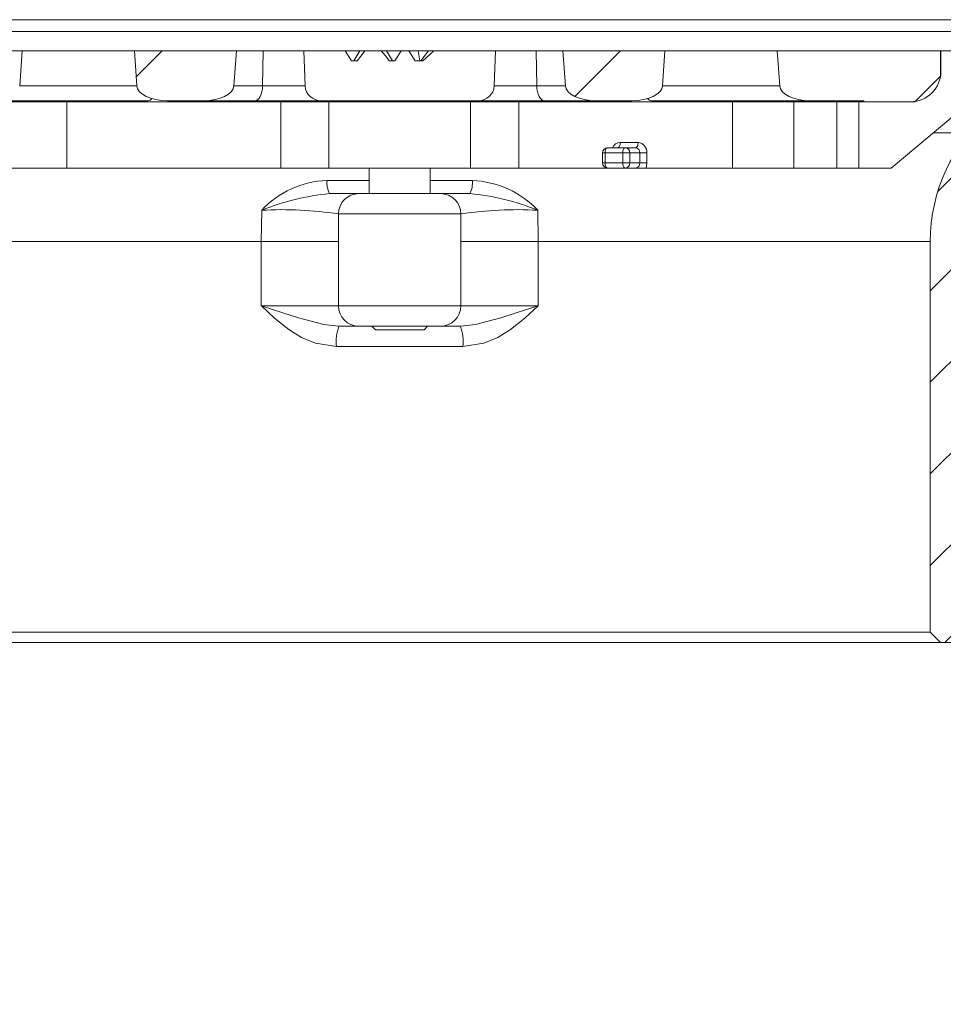
# Model space of a CAD drawing. Units: inches. Extents: x 38 to 407, y -1 to 267.
# Drawn here: x 221 to 267, y 155 to 203 of the extents above; entities that cross this region are included whole.
import ezdxf

# ---------------------------------------------------------------- set-up
doc = ezdxf.new("R2010")
doc.units = ezdxf.units.IN
doc.header["$MEASUREMENT"] = 0
doc.linetypes.add('SLD-Solid', pattern=[0])
pattern_1 = [(45, (-289.2089542475771, -855.0534099494324), (-2.245064030267288, 2.245064030267288), [])]
pattern_2 = [(45, (-289.2089542475771, -855.0534099494324), (-33.67596045400933, 33.67596045400933), []), (45, (-266.7583042475771, -855.0534099494324), (-33.67596045400933, 33.67596045400933), [])]

msp = doc.modelspace()

# ---------------------------------------------------------------- hatches: boundary and pattern name
at = {"linetype": 'SLD-Solid', "lineweight": 9}
h = msp.add_hatch(dxfattribs=at)
h.set_pattern_fill('ANSI32', scale=5, style=0)
h.set_pattern_definition(pattern_2)
edge = h.paths.add_edge_path(flags=0)
edge.add_line((232.0353195167829, 201.3741591202628), (227.035319516783, 201.3741591202628))
edge.add_line((227.035319516783, 201.3741591202628), (227.1558782089745, 199.6479844977358))
edge.add_ellipse((228.654964449503, 199.6741591202628), major_axis=(-1.5, 0), ratio=0.5, start_angle=2.00000000000365, end_angle=90.00000000000868)
edge.add_line((228.6549644495032, 198.9241591202628), (230.4156745840628, 198.9241591202628))
edge.add_ellipse((230.4156745840628, 199.6741591202628), major_axis=(1.5, 0), ratio=0.5, start_angle=270, end_angle=357.9999999999963)
edge.add_line((231.9147608245914, 199.6479844977358), (232.0353195167829, 201.3741591202628))
h = msp.add_hatch(dxfattribs=at)
h.set_pattern_fill('ANSI32', scale=5, style=0)
h.set_pattern_definition(pattern_2)
edge = h.paths.add_edge_path(flags=0)
edge.add_line((253.0353195167831, 201.3741591202628), (248.035319516783, 201.3741591202628))
edge.add_line((248.035319516783, 201.3741591202628), (248.1558782089746, 199.6479844977358))
edge.add_ellipse((249.6549644495032, 199.6741591202628), major_axis=(1.5, 0), ratio=0.5, start_angle=182.0000000000037, end_angle=269.9999999999956)
edge.add_line((249.6549644495031, 198.9241591202628), (251.415674584063, 198.9241591202628))
edge.add_ellipse((251.415674584063, 199.6741591202628), major_axis=(-1.5, 0), ratio=0.5, start_angle=90, end_angle=177.9999999999963)
edge.add_line((252.9147608245915, 199.6479844977358), (253.0353195167831, 201.3741591202628))
h = msp.add_hatch(dxfattribs=at)
h.set_pattern_fill('ANSI31', style=0)
h.set_pattern_definition(pattern_1)
edge = h.paths.add_edge_path(flags=0)
edge.add_line((268.185319516783, 173.1366591202629), (267.502819516783, 173.8741591202628))
edge.add_line((267.502819516783, 173.8741591202628), (268.185319516783, 174.6116591202628))
edge.add_line((268.185319516783, 174.6116591202628), (268.185319516783, 174.6366591202629))
edge.add_line((268.185319516783, 174.6366591202629), (267.502819516783, 175.3741591202628))
edge.add_line((267.502819516783, 175.3741591202628), (268.185319516783, 176.1116591202628))
edge.add_line((268.185319516783, 176.1116591202628), (268.185319516783, 176.1366591202626))
edge.add_line((268.185319516783, 176.1366591202626), (267.502819516783, 176.8741591202628))
edge.add_line((267.502819516783, 176.8741591202628), (268.185319516783, 177.6116591202628))
edge.add_line((268.185319516783, 177.6116591202628), (268.185319516783, 177.6366591202626))
edge.add_line((268.185319516783, 177.6366591202626), (267.502819516783, 178.3741591202626))
edge.add_line((267.502819516783, 178.3741591202626), (268.185319516783, 179.1116591202628))
edge.add_line((268.185319516783, 179.1116591202628), (268.185319516783, 179.1366591202626))
edge.add_line((268.185319516783, 179.1366591202626), (267.502819516783, 179.8741591202628))
edge.add_line((267.502819516783, 179.8741591202628), (268.185319516783, 180.6116591202628))
edge.add_line((268.185319516783, 180.6116591202628), (268.185319516783, 180.6366591202629))
edge.add_line((268.185319516783, 180.6366591202629), (267.502819516783, 181.3741591202628))
edge.add_line((267.502819516783, 181.3741591202628), (268.185319516783, 182.1116591202628))
edge.add_line((268.185319516783, 182.1116591202628), (268.185319516783, 182.1366591202629))
edge.add_line((268.185319516783, 182.1366591202629), (267.502819516783, 182.8741591202628))
edge.add_line((267.502819516783, 182.8741591202628), (268.185319516783, 183.6116591202628))
edge.add_line((268.185319516783, 183.6116591202628), (268.185319516783, 183.6366591202626))
edge.add_line((268.185319516783, 183.6366591202626), (267.502819516783, 184.3741591202628))
edge.add_line((267.502819516783, 184.3741591202628), (268.185319516783, 185.1116591202628))
edge.add_line((268.185319516783, 185.1116591202628), (268.185319516783, 185.1366591202626))
edge.add_line((268.185319516783, 185.1366591202626), (267.502819516783, 185.8741591202626))
edge.add_line((267.502819516783, 185.8741591202626), (268.185319516783, 186.6116591202628))
edge.add_line((268.185319516783, 186.6116591202628), (268.185319516783, 186.6366591202626))
edge.add_line((268.185319516783, 186.6366591202626), (267.502819516783, 187.3741591202628))
edge.add_line((267.502819516783, 187.3741591202628), (268.185319516783, 188.1116591202628))
edge.add_line((268.185319516783, 188.1116591202628), (268.185319516783, 188.1366591202629))
edge.add_line((268.185319516783, 188.1366591202629), (267.502819516783, 188.8741591202628))
edge.add_line((267.502819516783, 188.8741591202628), (268.185319516783, 189.6116591202628))
edge.add_line((268.185319516783, 189.6116591202628), (268.185319516783, 189.6366591202629))
edge.add_line((268.185319516783, 189.6366591202629), (267.502819516783, 190.3741591202628))
edge.add_line((267.502819516783, 190.3741591202628), (268.185319516783, 191.1116591202628))
edge.add_line((268.185319516783, 191.1116591202628), (268.185319516783, 191.1366591202626))
edge.add_line((268.185319516783, 191.1366591202626), (267.502819516783, 191.8741591202628))
edge.add_line((267.502819516783, 191.8741591202628), (268.185319516783, 192.6116591202628))
edge.add_line((268.185319516783, 192.6116591202628), (268.185319516783, 193.4241591202628))
edge.add_arc((273.185319516783, 193.4241591202628), 4.999999999999999, 129.9999999999998, 180, ccw=False)
edge.add_line((269.9713814683503, 197.2543813358576), (272.8146936792932, 199.6402035633816))
edge.add_arc((273.4574812889798, 198.8741591202628), 1, 89.9999999999992, 130.0000000000101, ccw=False)
edge.add_line((273.4574812889798, 199.8741591202628), (274.535319516783, 199.8741591202628))
edge.add_line((274.535319516783, 199.8741591202628), (275.035319516783, 200.3741591202628))
edge.add_line((275.035319516783, 200.3741591202628), (275.035319516783, 201.3741591202628))
edge.add_line((275.035319516783, 201.3741591202628), (272.5475557033143, 201.3741591202628))
edge.add_line((272.5475557033143, 201.3741591202628), (269.0072000538205, 198.4034480005361))
edge.add_arc((274.3549652447199, 192.0302296219317), 8.319645727936885, 130.0000000000009, 180)
edge.add_line((266.035319516783, 192.0302296219317), (266.035319516783, 172.8741591202628))
edge.add_line((266.035319516783, 172.8741591202628), (266.535319516783, 172.3741591202628))
edge.add_line((266.535319516783, 172.3741591202628), (267.502819516783, 172.3741591202628))
edge.add_line((267.502819516783, 172.3741591202628), (268.185319516783, 173.1116591202628))
edge.add_line((268.185319516783, 173.1116591202628), (268.185319516783, 173.1366591202629))
h = msp.add_hatch(dxfattribs=at)
h.set_pattern_fill('ANSI31', style=0)
h.set_pattern_definition(pattern_1)
edge = h.paths.add_edge_path(flags=0)
edge.add_arc((290.2185501693884, 178.552732673188), 1.5, 97.99999999999748, 176.9999999999944)
edge.add_line((288.7206058672566, 178.6312366075526), (284.5115230085991, 98.31715125153406))
edge.add_arc((281.5156344043353, 98.47415912026284), 3, 270, 357.00000000000097, ccw=False)
edge.add_line((281.5156344043353, 95.47415912026295), (266.535319516783, 95.47415912026295))
edge.add_arc((266.535319516783, 93.97415912026295), 1.5, 90, 180)
edge.add_line((265.035319516783, 93.97415912026295), (265.035319516783, 89.47415912026284))
edge.add_arc((266.535319516783, 89.47415912026284), 1.5, 180, 270.0000000000008)
edge.add_line((266.535319516783, 87.97415912026284), (268.035319516783, 87.97415912026284))
edge.add_arc((268.035319516783, 86.47415912026295), 1.5, -7.958078640513122e-13, 89.9999999999992, ccw=False)
edge.add_line((269.535319516783, 86.47415912026295), (269.535319516783, 79.47415912026273))
edge.add_line((269.535319516783, 79.47415912026273), (273.035319516783, 76.47415912026273))
edge.add_line((273.035319516783, 76.47415912026273), (273.0353195167831, 72.22415912026284))
edge.add_line((273.0353195167831, 72.22415912026284), (270.035319516783, 69.97415912026284))
edge.add_line((270.035319516783, 69.97415912026284), (270.035319516783, 68.19890399165436))
edge.add_arc((269.785319516783, 66.97415912026273), 1.25, -90.0000000000008, 78.4630409671841, ccw=False)
edge.add_line((269.785319516783, 65.72415912026273), (269.535319516783, 65.72415912026273))
edge.add_line((269.535319516783, 65.72415912026273), (269.535319516783, 64.47415912026273))
edge.add_line((269.535319516783, 64.47415912026273), (272.160319516783, 56.97415912026273))
edge.add_line((272.160319516783, 56.97415912026273), (275.535319516783, 56.97415912026273))
edge.add_arc((275.535319516783, 58.47415912026273), 1.5, 270.0000000000008, 360.0000000000008)
edge.add_line((277.035319516783, 58.47415912026273), (277.035319516783, 84.97415912026284))
edge.add_arc((280.035319516783, 84.97415912026284), 3, 89.9999999999992, 180, ccw=False)
edge.add_line((280.035319516783, 87.97415912026284), (285.8882531923618, 87.97415912026284))
edge.add_arc((285.8882531923618, 90.97415912026284), 3, 270.0000000000008, 358.0000000000036)
edge.add_line((288.886425673419, 90.86946063015549), (291.7786446825974, 173.6917767266631))
edge.add_arc((293.277730923126, 173.6394274816093), 1.5, 98.00000000000409, 177.9999999999955, ccw=False)
edge.add_line((293.0689712716858, 175.1248295847217), (308.4940791682232, 177.2926871238753))
edge.add_arc((308.285319516783, 178.7780892269876), 1.5, 278.0000000000014, 360.0000000000008)
edge.add_line((309.785319516783, 178.7780892269876), (309.785319516783, 183.4208636495775))
edge.add_arc((308.285319516783, 183.4208636495775), 1.5, 0, 92.00000000000799)
edge.add_line((308.2329702717291, 184.9199498901061), (305.2329702717295, 184.8151875816308))
edge.add_arc((305.285319516783, 183.3161013411024), 1.5, 91.99999999999093, 180)
edge.add_line((303.785319516783, 183.3161013411024), (303.785319516783, 183.2780892269876))
edge.add_arc((302.285319516783, 183.2780892269876), 1.5, 277.999999999992, 360, ccw=False)
edge.add_line((302.4940791682229, 181.7926871238753), (290.0097905179484, 180.0381347763002))

# ---------------------------------------------------------------- linework, layer by layer
at = {"color": 8, "linetype": 'SLD-Solid', "lineweight": 9}
for p, q in [((207.3397168911746, 202.8959258782278), (272.7309221423915, 202.8959258782278)), ((271.3418396211913, 202.320562242211), (208.7287994123747, 202.320562242211)), ((233.3176800071945, 199.6479793774496), (233.3478194683542, 201.3741596924673)), ((246.7529590263715, 199.6479793774496), (246.7228195652118, 201.3741596924673)), ((266.5353192038586, 200.3741576659094), (266.5603196270516, 200.3741576659094)), ((221.4147614337256, 199.6479793774496), (227.1558780245235, 199.6479793774496)), ((231.914760360842, 199.6479793774496), (233.3176800071945, 199.6479793774496)), ((233.3176800071945, 199.6479793774496), (235.4037224337211, 199.6479793774496)), ((244.6669165998449, 199.6479793774496), (246.7529590263715, 199.6479793774496)), ((246.7529590263715, 199.6479793774496), (248.155878672724, 199.6479793774496)), ((252.9147610090425, 199.6479793774496), (258.6558775998404, 199.6479793774496)), ((234.2046720929196, 195.6241592156302), (234.2046720929196, 198.8741620766531)), ((236.5707320183268, 198.8741620766531), (236.5707320183268, 195.6241592156302)), ((243.4999070152392, 195.6241592156302), (243.4999070152392, 198.8741620766531)), ((245.8659669406464, 198.8741620766531), (245.8659669406464, 195.6241592156302)), ((259.3566102929166, 195.6241592156302), (259.3566102929166, 198.8741620766531)), ((261.4561224378398, 198.8741620766531), (261.4561224378398, 195.6241592156302)), ((250.8446004263809, 196.8741580235373), (251.7203565709045, 196.8741580235373)), ((249.9773072100928, 196.3741644608389), (250.10230653209, 196.3741644608389)), ((250.968332218354, 196.3741644608389), (250.10230653209, 196.3741644608389)), ((250.10230653209, 196.3741644608389), (250.10230653209, 195.8741559969793)), ((250.968332218354, 195.8741559969793), (250.968332218354, 196.3741644608389)), ((250.968332218354, 196.3741644608389), (251.3098388932397, 196.3741644608389)), ((251.3098388932397, 196.3741644608389), (251.3098388932397, 195.8741559969793)), ((251.7985969803979, 196.3741644608389), (251.3098388932397, 196.3741644608389)), ((251.7985969803979, 195.8741559969793), (251.7985969803979, 196.3741644608389)), ((251.7985969803979, 196.3741644608389), (252.1497074536731, 196.3741644608389)), ((252.1497074536731, 196.3741644608389), (252.1497074536731, 195.8741559969793)), ((249.9773072100928, 195.8741559969793), (250.10230653209, 195.8741559969793)), ((250.10230653209, 195.8741559969793), (250.968332218354, 195.8741559969793)), ((250.968332218354, 195.8741559969793), (251.3098388932397, 195.8741559969793)), ((251.3098388932397, 195.8741559969793), (251.7985969803979, 195.8741559969793)), ((251.7985969803979, 195.8741559969793), (252.1497074536731, 195.8741559969793)), ((236.4744639977565, 195.0153573738943), (238.5353195037445, 195.0153573738943)), ((241.5353195298215, 195.0153573738943), (243.5961750358095, 195.0153573738943)), ((233.2527109443893, 192.030222653092), (233.2723981722941, 193.5577704893957)), ((246.7982408612719, 193.5577704893957), (246.8179280891767, 192.030222653092)), ((243.03531954286, 193.3741583811651), (237.035319490706, 193.3741583811651)), ((233.2527109443893, 192.030222653092), (214.0353189803411, 192.030222653092)), ((233.2527109443893, 188.8741567122351), (233.2527109443893, 192.030222653092)), ((233.2527109443893, 192.030222653092), (237.035319490706, 192.030222653092)), ((243.03531954286, 192.030222653092), (246.8179280891767, 192.030222653092)), ((266.0353200532248, 192.030222653092), (246.8179280891767, 192.030222653092)), ((246.8179280891767, 192.030222653092), (246.8179280891767, 188.8741567122351)), ((233.2527109443893, 188.8741567122351), (237.035319490706, 188.8741567122351)), ((237.035319490706, 188.8741567122351), (243.03531954286, 188.8741567122351)), ((243.03531954286, 188.8741567122351), (246.8179280891767, 188.8741567122351)), ((243.1306422710171, 186.8741526591192), (236.9399967625489, 186.8741526591192))]:
    msp.add_line(p, q, dxfattribs=at)
at = {"color": 7, "linetype": 'SLD-Solid', "lineweight": 9}
for p, q in [((213.5353198297073, 201.3741596924673), (221.5353192783644, 201.3741596924673)), ((221.4147614337256, 199.6479793774496), (221.5353192783644, 201.3741596924673)), ((227.0353192485621, 201.3741596924673), (221.5353192783644, 201.3741596924673)), ((227.0353192485621, 201.3741596924673), (227.1558780245235, 199.6479793774496)), ((227.0353192485621, 201.3741596924673), (232.0353191368034, 201.3741596924673)), ((231.914760360842, 199.6479793774496), (232.0353191368034, 201.3741596924673)), ((233.3478194683542, 201.3741596924673), (232.0353191368034, 201.3741596924673)), ((235.340358039712, 201.3741596924673), (233.3478194683542, 201.3741596924673)), ((235.340358039712, 201.3741596924673), (235.4037224337211, 199.6479793774496)), ((235.340358039712, 201.3741596924673), (237.3606104425838, 201.3741596924673)), ((237.3606104425838, 201.3741596924673), (237.6746850110343, 200.874166129769)), ((238.0795304685583, 201.3741596924673), (237.3606104425838, 201.3741596924673)), ((238.0795304685583, 201.3741596924673), (237.7908553950241, 200.874166129769)), ((238.333512262789, 201.3741596924673), (238.0795304685583, 201.3741596924673)), ((238.333512262789, 201.3741596924673), (239.1357985230846, 201.3741596924673)), ((239.3897802591076, 201.3741596924673), (239.1357985230846, 201.3741596924673)), ((239.6784553617457, 200.874166129769), (239.3897802591076, 201.3741596924673)), ((240.1087003505657, 201.3741596924673), (239.3897802591076, 201.3741596924673)), ((239.7946257893912, 200.874166129769), (240.1087003505657, 201.3741596924673)), ((240.1087003505657, 201.3741596924673), (240.4781702986205, 201.3741596924673)), ((240.4781702986205, 201.3741596924673), (240.7865364126613, 200.874166129769)), ((240.9464006101465, 201.3741596924673), (240.4781702986205, 201.3741596924673)), ((240.9464006101465, 201.3741596924673), (241.0273021574816, 200.874166129769)), ((241.4504392560324, 201.3741596924673), (240.9464006101465, 201.3741596924673)), ((241.4504392560324, 201.3741596924673), (241.0694662736481, 200.874166129769)), ((241.1664729494354, 200.874166129769), (241.7112259914851, 201.3741596924673)), ((241.7112259914851, 201.3741596924673), (241.4504392560324, 201.3741596924673)), ((241.7112259914851, 201.3741596924673), (244.7302809938541, 201.3741596924673)), ((244.6669165998449, 199.6479793774496), (244.7302809938541, 201.3741596924673)), ((246.7228195652118, 201.3741596924673), (244.7302809938541, 201.3741596924673)), ((248.0353198967626, 201.3741596924673), (246.7228195652118, 201.3741596924673)), ((248.0353198967626, 201.3741596924673), (248.155878672724, 199.6479793774496)), ((248.0353198967626, 201.3741596924673), (253.0353197850039, 201.3741596924673)), ((252.9147610090425, 199.6479793774496), (253.0353197850039, 201.3741596924673)), ((258.5353197552016, 201.3741596924673), (253.0353197850039, 201.3741596924673)), ((258.5353197552016, 201.3741596924673), (258.6558775998404, 199.6479793774496)), ((258.5353197552016, 201.3741596924673), (266.5353192038586, 201.3741596924673)), ((266.5353192038586, 200.1241608845602), (266.5353192038586, 201.3741596924673)), ((266.5353192038586, 201.3741596924673), (266.5603196270516, 201.3741596924673)), ((266.5603196270516, 201.3741596924673), (266.5603196270516, 200.3741576659094)), ((270.0353188462308, 201.3741596924673), (266.5603196270516, 201.3741596924673)), ((237.6746850110343, 200.874166129769), (237.9456777613362, 200.874166129769)), ((239.5236329663297, 200.874166129769), (239.7946257893912, 200.874166129769)), ((241.1664729494354, 200.874166129769), (240.7865364126613, 200.874166129769)), ((270.0353188462308, 200.5833103644262), (264.1252370573333, 195.6241592156302)), ((266.5353192038586, 200.1241608845602), (265.2853203959515, 198.8741620766531)), ((227.6929084233692, 198.9241554724585), (219.9156748153021, 198.9241554724585)), ((220.7140287406494, 198.8741620766531), (223.7327599920085, 198.8741620766531)), ((222.4827611841013, 198.8741620766531), (222.4827611841013, 198.9241554724585)), ((223.7327599920085, 195.6241592156302), (223.7327599920085, 198.8741620766531)), ((223.7327599920085, 198.8741620766531), (234.2046720929196, 198.8741620766531)), ((230.4156746737411, 198.9241554724585), (228.654964642947, 198.9241554724585)), ((232.9429083525887, 198.9241554724585), (230.4156746737411, 198.9241554724585)), ((236.1768023598691, 198.9241554724585), (232.9429083525887, 198.9241554724585)), ((234.2046720929196, 198.8741620766531), (236.5707320183268, 198.8741620766531)), ((243.8938366736969, 198.9241554724585), (236.1768023598691, 198.9241554724585)), ((236.5707320183268, 198.8741620766531), (243.4999070152392, 198.8741620766531)), ((243.4999070152392, 198.8741620766531), (245.8659669406464, 198.8741620766531)), ((247.1277306809774, 198.9241554724585), (243.8938366736969, 198.9241554724585)), ((244.4313292413702, 198.9241554724585), (244.4313292413702, 198.892907737435)), ((245.8659669406464, 198.8741620766531), (256.3378790415576, 198.8741620766531)), ((249.6549643598249, 198.9241554724585), (247.1277306809774, 198.9241554724585)), ((251.415674390619, 198.9241554724585), (249.6549643598249, 198.9241554724585)), ((260.1549642182639, 198.9241554724585), (252.3777306101968, 198.9241554724585)), ((256.3378790415576, 198.8741620766531), (256.3378790415576, 195.6241592156302)), ((256.3378790415576, 198.8741620766531), (259.3566102929166, 198.8741620766531)), ((257.5878778494647, 198.9241554724585), (257.5878778494647, 198.8741620766531)), ((259.3566102929166, 198.8741620766531), (261.4561224378398, 198.8741620766531)), ((262.785319054847, 198.9241554724585), (260.1549642182639, 198.9241554724585)), ((260.4916205651811, 198.8741620766531), (260.4916205651811, 198.9241554724585)), ((261.4561224378398, 198.8741620766531), (262.5353204108527, 198.8741620766531)), ((262.5353204108527, 198.8741620766531), (262.5353204108527, 195.6241592156302)), ((265.060320312505, 198.8741620766531), (262.5353204108527, 198.8741620766531)), ((262.785319054847, 198.9241554724585), (262.785319054847, 198.8741620766531)), ((262.785319054847, 198.8741620766531), (265.2853203959515, 198.8741620766531)), ((267.7515761948874, 197.3498477923285), (266.1818394459536, 197.3498477923285)), ((250.2273067854097, 196.6241612421881), (251.0933324716737, 196.6241612421881)), ((251.0933324716737, 196.6241612421881), (251.5905227534225, 196.6241612421881)), ((249.9773072100928, 196.3741644608389), (249.9773072100928, 195.8741559969793)), ((223.7327599920085, 195.6241592156302), (220.7140287406494, 195.6241592156302)), ((223.7327599920085, 195.6241592156302), (234.2046720929196, 195.6241592156302)), ((236.5707320183268, 195.6241592156302), (234.2046720929196, 195.6241592156302)), ((243.4999070152392, 195.6241592156302), (236.5707320183268, 195.6241592156302)), ((238.5353195037445, 195.6241592156302), (238.5353195037445, 194.3741604077231)), ((241.5353195298215, 194.3741604077231), (241.5353195298215, 195.6241592156302)), ((245.8659669406464, 195.6241592156302), (243.4999070152392, 195.6241592156302)), ((245.8659669406464, 195.6241592156302), (250.2273067854097, 195.6241592156302)), ((251.0933324716737, 195.6241592156302), (250.2273067854097, 195.6241592156302)), ((251.5905227534225, 195.6241592156302), (251.0933324716737, 195.6241592156302)), ((252.0925158656886, 195.6241592156302), (251.5905227534225, 195.6241592156302)), ((252.0925158656886, 195.6241592156302), (256.3378790415576, 195.6241592156302)), ((259.3566102929166, 195.6241592156302), (256.3378790415576, 195.6241592156302)), ((261.4561224378398, 195.6241592156302), (259.3566102929166, 195.6241592156302)), ((261.4561224378398, 195.6241592156302), (262.5353204108527, 195.6241592156302)), ((262.5353204108527, 195.6241592156302), (264.1252370573333, 195.6241592156302)), ((236.5996335189542, 194.3741604077231), (238.0353194217881, 194.3741604077231)), ((238.0353194217881, 194.3741604077231), (242.0353196117779, 194.3741604077231)), ((242.0353196117779, 194.3741604077231), (243.4710055146118, 194.3741604077231)), ((237.035319490706, 188.8741567122351), (237.035319490706, 193.3741583811651)), ((243.03531954286, 188.8741567122351), (243.03531954286, 193.3741583811651)), ((266.0353200532248, 192.030222653092), (266.0353200532248, 172.8741615402113)), ((238.0353194217881, 187.8741546856772), (237.0590474944314, 187.8741546856772)), ((242.0353196117779, 187.8741546856772), (238.0353194217881, 187.8741546856772)), ((238.6670444881296, 187.8741546856772), (238.8420445400974, 187.6991554486166)), ((240.0353195167832, 187.6991554486166), (238.8420445400974, 187.6991554486166)), ((241.2285944934686, 187.6991554486166), (240.0353195167832, 187.6991554486166)), ((241.2285944934686, 187.6991554486166), (241.4035945454364, 187.8741546856772)), ((243.0115915391346, 187.8741546856772), (242.0353196117779, 187.8741546856772)), ((214.0353189803411, 172.8741615402113), (266.0353200532248, 172.8741615402113)), ((266.5353192038586, 172.3741605269323), (266.0353200532248, 172.8741615402113)), ((266.5353192038586, 172.3741605269323), (213.5353198297073, 172.3741605269323)), ((266.5353192038586, 172.3741605269323), (267.5028199352076, 172.3741605269323))]:
    msp.add_line(p, q, dxfattribs=at)
at = {"color": 7, "linetype": 'SLD-Solid', "lineweight": 9, "flags": 128}
for points in [[(237.9456777613362, 200.874166129769), (238.3063908688476, 201.3448044049154), (238.333512262789, 201.3741596924673)], [(239.1357985230846, 201.3741596924673), (239.4175691202966, 201.0243102299582), (239.5236329663297, 200.874166129769)]]:
    msp.add_lwpolyline(points, dxfattribs=at)
at = {"color": 8, "linetype": 'SLD-Solid', "lineweight": 9, "flags": 128}
for points in [[(232.9429083525887, 198.9241554724585), (233.0144618659964, 198.9379390465628), (233.0833857901146, 198.9787682282339), (233.1471478588631, 199.0451529013525), (233.2034053303053, 199.1346492754828), (233.2500902026644, 199.243979095162), (233.2854879110804, 199.3691041457068), (233.3082969322553, 199.5054497706305), (233.3176800071945, 199.6479793774496)], [(247.1277306809774, 198.9241554724585), (247.0561771675696, 198.9379390465628), (246.9872532434514, 198.9787682282339), (246.9234911747029, 199.0451529013525), (246.8672337032607, 199.1346492754828), (246.8205488309016, 199.243979095162), (246.7851511224856, 199.3691041457068), (246.7623421013107, 199.5054497706305), (246.7529590263715, 199.6479793774496)], [(250.7244970671585, 196.6241612421881), (250.7479282118132, 196.6289594160925), (250.7704587675383, 196.6431900250326), (250.7912235356619, 196.6662868248831), (250.8094234414151, 196.6973855482946), (250.8243599928668, 196.7352643000494), (250.8354585639885, 196.7784925686728), (250.842292609041, 196.8253865229498), (250.8446004263809, 196.8741580235373)], [(251.5905227534225, 196.6241612421881), (251.6158519334843, 196.6289594160925), (251.6402078814557, 196.6431900250326), (251.662654618149, 196.6662868248831), (251.6823288075378, 196.6973855482946), (251.6984760783365, 196.7352643000494), (251.7104733757427, 196.7784925686728), (251.7178615577271, 196.8253865229498), (251.7203565709045, 196.8741580235373)], [(250.10230653209, 196.3741644608389), (250.1047084130099, 196.4229359614264), (250.1118218548348, 196.4698299157034), (250.1233730487278, 196.5130581843268), (250.1389186851432, 196.5509369360815), (250.1578608549883, 196.5820207583319), (250.1794712640097, 196.6051324593435), (250.2029201037934, 196.6193481671225), (250.2273067854097, 196.6241612421881)], [(250.968332218354, 196.3741644608389), (250.9707340992739, 196.4229359614264), (250.9778475410988, 196.4698299157034), (250.9893987349918, 196.5130581843268), (251.0049434400847, 196.5509369360815), (251.0238856099298, 196.5820207583319), (251.0454969502738, 196.6051324593435), (251.0689457900574, 196.6193481671225), (251.0933324716737, 196.6241612421881)], [(250.2273067854097, 195.6241592156302), (250.2029201037934, 195.6289573895346), (250.1794712640097, 195.6431879984747), (250.1578608549883, 195.6662847983252), (250.1389186851432, 195.6973835217367), (250.1233730487278, 195.7352622734915), (250.1118218548348, 195.7784905421148), (250.1047084130099, 195.8253844963919), (250.10230653209, 195.8741559969793)], [(251.0933324716737, 195.6241592156302), (251.0689457900574, 195.6289573895346), (251.0454969502738, 195.6431879984747), (251.0238856099298, 195.6662847983252), (251.0049434400847, 195.6973835217367), (250.9893987349918, 195.7352622734915), (250.9778475410988, 195.7784905421148), (250.9707340992739, 195.8253844963919), (250.968332218354, 195.8741559969793)], [(252.1497074536731, 195.8741559969793), (252.1256886444738, 195.7087680088888), (252.0925158656886, 195.6241592156302)], [(236.9399967625489, 186.8741526591192), (235.9098701759925, 187.0382293450247), (235.229187460964, 187.3231246458899), (234.6004315674057, 187.709794877709), (233.9078465498736, 188.2652952658545), (233.2575859524062, 188.8695075499426), (233.2527109443893, 188.8741567122351)], [(233.2527109443893, 188.8741567122351), (233.2601857393732, 188.8716831194769), (233.5605023450902, 188.7731268393408), (234.3066225781789, 188.533307551087), (235.074612593626, 188.2919832455526), (236.3200451269498, 187.9561855780493), (237.0590474944314, 187.8741546856772)], [(243.0115915391346, 187.8741546856772), (243.7505939066162, 187.9561855780493), (244.99602643994, 188.2919832455526), (245.7479269265881, 188.5281964527975), (246.5101366884759, 188.7731268393408), (246.8104532941928, 188.8716831194769), (246.8179280891767, 188.8741567122351)], [(246.8179280891767, 188.8741567122351), (246.8130530811598, 188.8695075499426), (246.1627924836924, 188.2652952658545), (245.4702074661603, 187.709794877709), (244.841451572602, 187.3231246458899), (244.1607688575735, 187.0382293450247), (243.1306422710171, 186.8741526591192)]]:
    msp.add_lwpolyline(points, dxfattribs=at)
at = {"color": 7, "linetype": 'SLD-Solid', "lineweight": 9}
for centre, radius, start, end in [((265.060319516783, 200.3741591202628), 1.5, 270, 1.737006930036609e-11), ((236.1685859258342, 199.6901357679211), 0.7660243617701248, 183.154735336125, 270.6145705589316), ((243.9005937273845, 199.6916944587066), 0.767568728639582, 269.4956078271317, 356.7350862778234), ((274.3549652447199, 192.0302296219317), 8.319645727936859, 130.0000000000014, 180), ((250.2273068148909, 196.3741591202628), 0.25, 90, 180), ((250.2273068148909, 195.8741591202626), 0.25, 180, 270), ((238.0353195167829, 193.3741591202626), 1.000000000000227, 90, 180), ((242.035319516783, 193.3741591202626), 1.000000000000227, 0, 90), ((238.0353195167829, 188.8741591202628), 1, 180, 270), ((242.035319516783, 188.8741591202628), 1, 270, 0)]:
    msp.add_arc(centre, radius, start, end, dxfattribs=at)
at = {"color": 8, "linetype": 'SLD-Solid', "lineweight": 9}
for centre, radius, start, end in [((227.6750621699782, 199.1838056637245), 0.2602627721834085, 273.9318646252648, 323.8879744223233), ((252.3955768635878, 199.1838056637245), 0.2602627721834085, 216.1120255776767, 266.0681353747352), ((250.8429953607512, 196.4641471599095), 0.4100140052833475, 89.77570590243381, 157.0290156057994), ((251.6769537866613, 196.4025461609887), 0.4736048464454238, 356.5643794831216, 84.7418391107643), ((251.075289766789, 196.3897859362907), 0.2350687627356682, 356.1896055160248, 85.59793237912784), ((251.5683441996569, 196.3941125894493), 0.2311152761590275, 355.0484991689532, 84.49324151191809), ((251.0752897667889, 195.8585345215278), 0.2350687627358586, 274.4020676208966, 3.810394483916665), ((251.5681051691797, 195.8544068152572), 0.2313363465116649, 275.5609582149726, 4.897301104200432), ((236.6213527204149, 190.446682965515), 4.571035128570495, 91.84149820923871, 137.1087513206744), ((237.5869170990066, 194.8997060824721), 1.118448534215444, 174.0648172311449, 208.0270341578398), ((242.4837219345594, 194.8997060824721), 1.118448534215444, 331.9729658421602, 5.935182768855069), ((243.41236840884, 190.3655807266024), 4.653408186030878, 43.31348577423033, 87.73626469585834), ((237.7776037269515, 182.3849409562871), 12.04694969133759, 95.61144031018294, 111.9607067399863), ((242.454309248026, 183.0422204575563), 11.3774572876665, 67.55467618118168, 84.87317676864885), ((234.286703683268, 175.6946059715166), 17.89193847134533, 81.16304825531283, 93.2498769741986), ((245.7839353502982, 175.6946059715166), 17.89193847134534, 86.75012302580176, 98.83695174468754), ((239.129152302414, 187.1206201553538), 2.202986201595988, 159.9980937388313, 186.4236326528163), ((240.9414867311519, 187.1206201553538), 2.202986201596095, 353.576367347184, 20.00190626116772)]:
    msp.add_arc(centre, radius, start, end, dxfattribs=at)
at = {"color": 7, "linetype": 'SLD-Solid', "lineweight": 9}
for centre, major_axis, ratio, start_param, end_param in [((228.654964449503, 199.6741591202628), (-1.499999999999886, 0), 0.5000000000000379, 0.0349065850399503, 1.570796326795048), ((230.4156745840628, 199.6741591202628), (1.5, 0), 0.5, 4.712388980384697, 6.248278722139664), ((249.6549644495032, 199.6741591202628), (1.5, 0), 0.5, 3.176499238629771, 4.71238898038462), ((251.415674584063, 199.6741591202628), (-1.500000000000114, 0), 0.4999999999999621, 1.570796326794821, 3.106686068549838), ((260.1549644495034, 199.6741591202628), (1.5, 0), 0.5, 3.176499238629769, 4.712388980384697)]:
    msp.add_ellipse(centre, major_axis=major_axis, ratio=ratio, start_param=start_param, end_param=end_param, dxfattribs=at)

doc.saveas('drawing.dxf')
